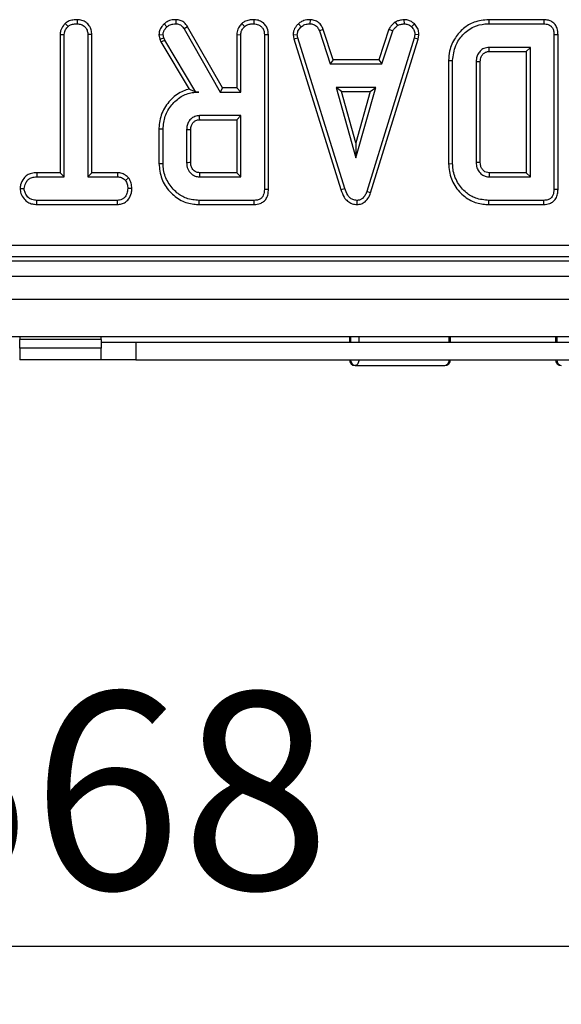
# Model space of a CAD drawing. Units: millimetres. Extents: x 6 to 418, y -29 to 291.
# Drawn here: x 94 to 103, y 23 to 40 of the extents above; entities that cross this region are included whole.
import ezdxf

# ---------------------------------------------------------------- set-up
doc = ezdxf.new("R2010")
doc.units = ezdxf.units.MM
doc.layers.add('FORMAT', color=7, linetype='Continuous')
doc.styles.add('SLDTEXTSTYLE1', font='TXT', dxfattribs={"width": 0.7})
doc.dimstyles.new('SLDDIMSTYLE0', dxfattribs={"dimtxt": 3.393075, "dimasz": 5, "dimexe": 0, "dimexo": 0.0625, "dimgap": 0.848269, "dimtad": 2, "dimdec": 4, "dimlfac": 5, "dimrnd": 1e-09, "dimzin": 12, "dimdsep": 46, "dimtxsty": 'SLDTEXTSTYLE1', "dimsah": 1, "dimcen": 0.09, "dimadec": 0, "dimazin": 3, "dimtfac": 1, "dimtdec": 4, "dimtofl": 0, "dimtmove": 0, "dimatfit": 3, "dimfxl": 0, "dimfrac": 2, "dimtolj": 1, "dimtzin": 12, "dimarcsym": 0})

# ---------------------------------------------------------------- blocks, each defined once
blk = doc.blocks.new('_D_18')
at = {"layer": 'FORMAT'}
for p, q in [((36.256, 40.111), (36.256, 23.159)), ((149.856, 40.111), (149.856, 23.159)), ((36.256, 24.159), (149.856, 24.159))]:
    blk.add_line(p, q, dxfattribs=at)
for points in [[(36.256, 24.159), (41.256, 23.719), (41.256, 24.599)], [(149.856, 24.159), (144.856, 24.599), (144.856, 23.719)]]:
    blk.add_solid(points, dxfattribs=at)
at = {"layer": 'FORMAT', "insert": (91.398, 28.533), "char_height": 3.3931, "attachment_point": 1, "style": 'SLDTEXTSTYLE1'}
blk.add_mtext('568', dxfattribs=at)

msp = doc.modelspace()

# ---------------------------------------------------------------- linework, layer by layer
at = {"color": 7, "linetype": 'Continuous', "lineweight": 25}
for p, q in [((94.539813, 40.048976), (94.587826, 39.99701)), ((94.745432, 40.11385), (94.744921, 40.043252)), ((96.239871, 40.040806), (96.288502, 39.989409)), ((96.444256, 40.113861), (96.443063, 40.043252)), ((97.577589, 40.048992), (97.625706, 39.99701)), ((97.783938, 40.11385), (97.783435, 40.043252)), ((98.551368, 40.044042), (98.599186, 39.991943)), ((98.752005, 40.113887), (98.75058, 40.043252)), ((100.215418, 40.070975), (100.255014, 40.012213)), ((100.367563, 40.113993), (100.370935, 40.043252)), ((100.546697, 40.041956), (100.498257, 39.990676)), ((101.825439, 40.113783), (101.826467, 40.043252)), ((102.77427, 40.113783), (101.825439, 40.113783)), ((101.826467, 40.043252), (102.772835, 40.043252)), ((102.77427, 40.113783), (102.772835, 40.043252)), ((94.451417, 39.858236), (94.521948, 39.856385)), ((94.451417, 39.858236), (94.451417, 37.478648)), ((94.521948, 37.408117), (94.521948, 39.856385)), ((94.997884, 39.857295), (94.927353, 39.856385)), ((94.927353, 39.856385), (94.927353, 37.408117)), ((94.997884, 37.478648), (94.997884, 39.857295)), ((96.151505, 39.854197), (96.222624, 39.860186)), ((96.151505, 39.854197), (96.169502, 39.779863)), ((96.237193, 39.800009), (96.222624, 39.860186)), ((96.645416, 39.993307), (96.585588, 39.955836)), ((96.585588, 39.955836), (97.205098, 38.867576)), ((97.246106, 38.938107), (96.645416, 39.993307)), ((97.489931, 39.857684), (97.560462, 39.855752)), ((97.489931, 39.857684), (97.489931, 38.938107)), ((97.560462, 38.867576), (97.560462, 39.855752)), ((98.036398, 39.855469), (97.965867, 39.854485)), ((97.965867, 39.854485), (97.965867, 37.191478)), ((98.036398, 37.19064), (98.036398, 39.855469)), ((98.460425, 39.852393), (98.531408, 39.857019)), ((98.460425, 39.852393), (98.474355, 39.781969)), ((98.54281, 39.799375), (98.531408, 39.857019)), ((98.979041, 39.947719), (98.913375, 39.92163)), ((98.913375, 39.92163), (99.100242, 39.354063)), ((99.151276, 39.424593), (98.979041, 39.947719)), ((100.109557, 39.948426), (99.937282, 39.424593)), ((99.988333, 39.354063), (100.1752, 39.922264)), ((100.109557, 39.948426), (100.1752, 39.922264)), ((100.555267, 39.857019), (100.544499, 39.796841)), ((100.626139, 39.852665), (100.555267, 39.857019)), ((100.613162, 39.780145), (100.626139, 39.852665)), ((103.01883, 39.85531), (102.948299, 39.854485)), ((102.948299, 39.854485), (102.948299, 37.191478)), ((103.01883, 37.19064), (103.01883, 39.85531)), ((96.169502, 39.779863), (96.237193, 39.800009)), ((96.169502, 39.779863), (96.187, 39.730551)), ((96.187, 39.730551), (96.251129, 39.760735)), ((96.187, 39.730551), (96.672004, 38.919334)), ((96.251129, 39.760735), (96.237193, 39.800009)), ((96.785124, 38.867576), (96.251129, 39.760735)), ((98.474355, 39.781969), (98.54281, 39.799375)), ((98.474355, 39.781969), (99.284172, 37.188907)), ((99.35172, 37.209215), (98.54281, 39.799375)), ((100.544499, 39.796841), (99.727987, 37.157272)), ((99.794857, 37.13478), (100.613162, 39.780145)), ((100.613162, 39.780145), (100.544499, 39.796841)), ((102.542894, 39.637846), (101.833435, 39.637846)), ((101.835432, 39.567316), (102.472363, 39.567316)), ((102.472363, 39.567316), (102.542894, 39.637846)), ((102.472363, 39.567316), (102.472363, 37.478648)), ((102.542894, 37.408117), (102.542894, 39.637846)), ((99.151276, 39.424593), (99.100242, 39.354063)), ((99.100242, 39.354063), (99.988333, 39.354063)), ((99.937282, 39.424593), (99.151276, 39.424593)), ((99.937282, 39.424593), (99.988333, 39.354063)), ((101.134525, 39.411847), (101.205056, 39.411073)), ((101.134525, 39.411847), (101.134525, 37.634168)), ((101.205056, 37.63489), (101.205056, 39.411073)), ((101.610462, 39.389536), (101.610462, 37.656428)), ((101.680992, 37.657684), (101.680992, 39.388502)), ((96.784459, 38.866404), (96.785124, 38.867576)), ((96.784459, 38.866404), (96.8396, 38.867576)), ((96.8396, 38.867576), (96.785124, 38.867576)), ((97.246106, 38.938107), (97.205098, 38.867576)), ((97.205098, 38.867576), (97.560462, 38.867576)), ((97.489931, 38.938107), (97.246106, 38.938107)), ((97.489931, 38.938107), (97.560462, 38.867576)), ((99.202227, 38.948657), (99.541754, 37.732441)), ((99.881281, 38.948657), (99.202227, 38.948657)), ((99.295144, 38.878126), (99.202227, 38.948657)), ((99.541754, 37.994749), (99.295144, 38.878126)), ((99.295144, 38.878126), (99.788363, 38.878126)), ((99.541754, 37.732441), (99.881281, 38.948657)), ((99.788363, 38.878126), (99.541754, 37.994749)), ((99.788363, 38.878126), (99.881281, 38.948657)), ((97.560462, 38.462171), (96.851002, 38.462171)), ((96.853035, 38.39164), (97.489931, 38.39164)), ((97.489931, 38.39164), (97.560462, 38.462171)), ((97.489931, 38.39164), (97.489931, 37.478648)), ((97.560462, 37.408117), (97.560462, 38.462171)), ((96.152093, 38.233007), (96.222624, 38.23223)), ((96.152093, 38.233007), (96.152093, 37.637312)), ((96.222624, 37.638058), (96.222624, 38.23223)), ((96.628029, 38.218928), (96.628029, 37.65136)), ((96.69856, 37.652738), (96.69856, 38.217879)), ((99.541754, 37.994749), (99.541754, 37.732441)), ((94.050699, 37.478648), (94.051931, 37.408117)), ((94.451417, 37.478648), (94.050699, 37.478648)), ((94.451417, 37.478648), (94.521948, 37.408117)), ((94.997884, 37.478648), (94.927353, 37.408117)), ((95.439693, 37.478648), (94.997884, 37.478648)), ((95.439693, 37.478648), (95.437911, 37.408117)), ((96.152093, 37.637312), (96.222624, 37.638058)), ((97.489931, 37.478648), (96.852821, 37.478648)), ((97.489931, 37.478648), (97.560462, 37.408117)), ((101.134525, 37.634168), (101.205056, 37.63489)), ((102.472363, 37.478648), (101.835252, 37.478648)), ((102.472363, 37.478648), (102.542894, 37.408117)), ((94.051931, 37.408117), (94.521948, 37.408117)), ((94.927353, 37.408117), (95.437911, 37.408117)), ((95.630296, 37.390897), (95.574735, 37.346672)), ((96.851002, 37.408117), (97.560462, 37.408117)), ((101.833435, 37.408117), (102.542894, 37.408117)), ((93.762025, 37.205296), (93.832759, 37.205414)), ((95.687118, 37.204977), (95.616543, 37.205414)), ((98.036398, 37.19064), (97.965867, 37.191478)), ((99.284172, 37.188907), (99.35172, 37.209215)), ((99.794857, 37.13478), (99.727987, 37.157272)), ((103.01883, 37.19064), (102.948299, 37.191478)), ((94.050946, 36.932181), (94.052565, 37.002711)), ((95.437277, 37.002711), (94.052565, 37.002711)), ((95.439157, 36.932181), (95.437277, 37.002711)), ((96.84302, 36.932181), (96.844034, 37.002711)), ((97.790402, 37.002711), (96.844034, 37.002711)), ((97.79185, 36.932181), (97.790402, 37.002711)), ((99.561073, 36.932089), (99.560757, 37.002711)), ((101.825422, 36.932181), (101.826467, 37.002711)), ((102.772835, 37.002711), (101.826467, 37.002711)), ((102.774283, 36.932181), (102.772835, 37.002711)), ((94.050946, 36.932181), (95.439157, 36.932181)), ((96.84302, 36.932181), (97.79185, 36.932181)), ((101.825422, 36.932181), (102.774283, 36.932181)), ((63.039674, 36.229741), (123.073141, 36.229741)), ((62.968158, 35.958986), (123.144657, 35.958986)), ((123.073141, 36.030502), (63.039674, 36.030502)), ((43.106408, 35.698986), (143.056408, 35.698986)), ((43.106408, 35.298986), (143.056408, 35.298986)), ((43.106408, 34.658986), (143.056408, 34.658986)), ((93.756408, 34.658986), (93.756408, 34.608986)), ((95.156408, 34.608986), (93.756408, 34.608986)), ((93.756408, 34.458986), (93.756408, 34.608986)), ((95.156408, 34.608986), (95.156408, 34.658986)), ((95.156408, 34.608986), (95.156408, 34.458986)), ((99.428689, 34.658986), (99.428689, 34.558986)), ((101.168871, 34.558986), (101.168871, 34.658986)), ((102.975021, 34.658986), (102.975021, 34.558986)), ((95.156408, 34.458986), (93.756408, 34.458986)), ((93.756408, 34.458986), (93.756408, 34.258986)), ((95.156408, 34.558986), (95.756408, 34.558986)), ((95.156408, 34.258986), (95.156408, 34.458986)), ((95.756408, 34.558986), (95.756408, 34.258986)), ((95.756408, 34.558986), (106.356408, 34.558986)), ((95.156408, 34.258986), (93.756408, 34.258986)), ((95.756408, 34.258986), (95.156408, 34.258986)), ((95.756408, 34.258986), (106.356408, 34.258986)), ((99.528689, 34.158986), (101.068871, 34.158986))]:
    msp.add_line(p, q, dxfattribs=at)
at = {"color": 8, "linetype": 'Continuous', "lineweight": 25}
for p, q in [((99.450291, 34.658986), (99.450291, 34.558986)), ((99.591526, 34.658986), (99.591526, 34.558986)), ((101.146662, 34.558986), (101.146662, 34.658986)), ((102.999016, 34.658986), (102.999016, 34.558986))]:
    msp.add_line(p, q, dxfattribs=at)
at = {"color": 7, "linetype": 'Continuous', "lineweight": 25, "flags": 128}
for points in [[(101.835432, 39.567316), (101.834751, 39.591272), (101.834092, 39.614559), (101.833435, 39.637846)], [(101.680992, 39.388502), (101.657036, 39.388855), (101.633749, 39.389196), (101.610462, 39.389536)], [(96.853035, 38.39164), (96.852226, 38.419621), (96.851002, 38.462171)], [(96.69856, 38.217879), (96.670579, 38.218298), (96.628029, 38.218928)], [(96.69856, 37.652738), (96.677491, 37.652323), (96.65276, 37.65184), (96.628029, 37.65136)], [(101.680992, 37.657684), (101.656025, 37.657237), (101.610462, 37.656428)], [(96.852821, 37.478648), (96.85227, 37.457579), (96.851633, 37.432848), (96.851002, 37.408117)], [(101.835252, 37.478648), (101.834602, 37.453681), (101.833435, 37.408117)], [(99.591526, 34.258986), (99.590319, 34.239477), (99.586743, 34.220718), (99.580936, 34.203429), (99.573122, 34.188276), (99.5636, 34.175839), (99.552736, 34.166598), (99.540948, 34.160908), (99.528689, 34.158986)]]:
    msp.add_lwpolyline(points, dxfattribs=at)
at = {"color": 7, "linetype": 'Continuous', "lineweight": 25}
for centre, radius, start, end in [((99.528689, 34.258986), 0.1, 180, 270), ((99.540978, 34.249352), 0.091197, 173.9355929, 262.2553959), ((101.068871, 34.258986), 0.1, 270, 0), ((101.056182, 34.249115), 0.091018, 278.0143127, 6.2263444), ((103.075021, 34.258986), 0.1, 180, 270), ((103.088912, 34.248429), 0.090514, 173.3015982, 261.1721387)]:
    msp.add_arc(centre, radius, start, end, dxfattribs=at)
for points, knots in [([(94.539813, 40.048976), (94.528616, 40.036836), (94.494445, 39.999786), (94.457959, 39.934728), (94.453233, 39.879468), (94.451417, 39.858236)], [0, 0, 0, 0, 0.230835895, 0.704479165, 1, 1, 1, 1]), ([(94.745432, 40.11385), (94.721151, 40.112785), (94.668112, 40.110458), (94.595137, 40.091308), (94.555953, 40.061326), (94.539813, 40.048976)], [0, 0, 0, 0, 0.331806044, 0.724775233, 1, 1, 1, 1]), ([(94.587826, 39.99701), (94.601006, 40.00675), (94.633375, 40.030671), (94.689917, 40.040977), (94.729187, 40.042601), (94.744921, 40.043252)], [0, 0, 0, 0, 0.29158258, 0.71616309, 1, 1, 1, 1]), ([(94.744921, 40.043252), (94.769159, 40.040706), (94.817909, 40.035585), (94.875209, 39.99914), (94.913278, 39.947238), (94.926382, 39.898555), (94.927128, 39.86619), (94.927353, 39.856385)], [0, 0, 0, 0, 0.24759548, 0.49799697, 0.667807771, 0.899368027, 1, 1, 1, 1]), ([(94.997884, 39.857295), (94.996009, 39.884869), (94.992338, 39.938836), (94.957946, 40.013874), (94.899978, 40.069106), (94.82711, 40.106454), (94.773213, 40.111334), (94.745432, 40.11385)], [0, 0, 0, 0, 0.205207939, 0.401641583, 0.599274205, 0.793444971, 1, 1, 1, 1]), ([(96.239871, 40.040806), (96.226794, 40.026007), (96.195657, 39.99077), (96.158692, 39.928433), (96.153769, 39.87758), (96.151505, 39.854197)], [0, 0, 0, 0, 0.281175605, 0.669476418, 1, 1, 1, 1]), ([(96.444256, 40.113861), (96.423061, 40.113014), (96.370093, 40.110896), (96.297789, 40.08665), (96.256331, 40.053834), (96.239871, 40.040806)], [0, 0, 0, 0, 0.286856298, 0.716867717, 1, 1, 1, 1]), ([(96.288502, 39.989409), (96.301665, 39.99972), (96.332723, 40.024049), (96.387508, 40.041164), (96.426594, 40.042633), (96.443063, 40.043252)], [0, 0, 0, 0, 0.298552621, 0.704459407, 1, 1, 1, 1]), ([(96.443063, 40.043252), (96.463411, 40.04162), (96.498997, 40.038765), (96.550312, 40.006983), (96.572269, 39.975148), (96.585588, 39.955836)], [0, 0, 0, 0, 0.344390808, 0.602301798, 1, 1, 1, 1]), ([(96.645416, 39.993307), (96.632649, 40.011744), (96.606703, 40.049214), (96.551488, 40.093227), (96.493257, 40.110682), (96.456983, 40.113036), (96.444256, 40.113861)], [0, 0, 0, 0, 0.273408906, 0.555651092, 0.844108192, 1, 1, 1, 1]), ([(97.577589, 40.048992), (97.561565, 40.030742), (97.525071, 39.989176), (97.494228, 39.921623), (97.491036, 39.874133), (97.489931, 39.857684)], [0, 0, 0, 0, 0.338474462, 0.770875432, 1, 1, 1, 1]), ([(97.783938, 40.11385), (97.75675, 40.112624), (97.701656, 40.11014), (97.629357, 40.088389), (97.592306, 40.060192), (97.577589, 40.048992)], [0, 0, 0, 0, 0.369992397, 0.749751194, 1, 1, 1, 1]), ([(97.625706, 39.99701), (97.636862, 40.005368), (97.664537, 40.026101), (97.720045, 40.040481), (97.761971, 40.042313), (97.783435, 40.043252)], [0, 0, 0, 0, 0.2478694447, 0.6149448771, 1, 1, 1, 1]), ([(97.783435, 40.043252), (97.81056, 40.040139), (97.857954, 40.034701), (97.912289, 39.998855), (97.94928, 39.952911), (97.96443, 39.902405), (97.965477, 39.867478), (97.965867, 39.854485)], [0, 0, 0, 0, 0.274247096, 0.479166597, 0.643964206, 0.867554963, 1, 1, 1, 1]), ([(98.036398, 39.855469), (98.032963, 39.894008), (98.027273, 39.957846), (97.978824, 40.034426), (97.916676, 40.083065), (97.848758, 40.109803), (97.802302, 40.112704), (97.783938, 40.11385)], [0, 0, 0, 0, 0.283367794, 0.469376003, 0.65480487, 0.863545407, 1, 1, 1, 1]), ([(98.551368, 40.044042), (98.538136, 40.029856), (98.503197, 39.992398), (98.466306, 39.926814), (98.462101, 39.873602), (98.460425, 39.852393)], [0, 0, 0, 0, 0.26826954, 0.708346614, 1, 1, 1, 1]), ([(98.752005, 40.113887), (98.732626, 40.113111), (98.682098, 40.111087), (98.610651, 40.089846), (98.568613, 40.057366), (98.551368, 40.044042)], [0, 0, 0, 0, 0.268430413, 0.699898876, 1, 1, 1, 1]), ([(98.599186, 39.991943), (98.620176, 40.006845), (98.662252, 40.036719), (98.718159, 40.04205), (98.747066, 40.043122), (98.75058, 40.043252)], [0, 0, 0, 0, 0.46651193, 0.935162448, 1, 1, 1, 1]), ([(98.75058, 40.043252), (98.770214, 40.041361), (98.804313, 40.038077), (98.849896, 40.017773), (98.886438, 39.978026), (98.903065, 39.943216), (98.913375, 39.92163)], [0, 0, 0, 0, 0.270754202, 0.470236289, 0.671480441, 1, 1, 1, 1]), ([(98.979041, 39.947719), (98.969669, 39.967518), (98.948458, 40.012328), (98.89976, 40.072527), (98.826822, 40.106772), (98.776506, 40.111557), (98.752005, 40.113887)], [0, 0, 0, 0, 0.2192059396, 0.4961393186, 0.7546498178, 1, 1, 1, 1]), ([(100.215418, 40.070975), (100.206105, 40.063292), (100.181101, 40.042663), (100.14029, 40.00558), (100.120062, 39.967963), (100.109557, 39.948426)], [0, 0, 0, 0, 0.221937331, 0.595894843, 1, 1, 1, 1]), ([(100.367563, 40.113993), (100.354154, 40.112096), (100.317635, 40.10693), (100.2649, 40.096835), (100.229759, 40.07847), (100.215418, 40.070975)], [0, 0, 0, 0, 0.2556297094, 0.6962235702, 1, 1, 1, 1]), ([(100.255014, 40.012213), (100.273144, 40.020025), (100.300737, 40.031913), (100.340444, 40.038909), (100.360762, 40.041803), (100.370935, 40.043252)], [0, 0, 0, 0, 0.488909859, 0.744104256, 1, 1, 1, 1]), ([(100.546697, 40.041956), (100.530594, 40.055839), (100.496952, 40.084844), (100.434182, 40.110153), (100.389314, 40.112739), (100.367563, 40.113993)], [0, 0, 0, 0, 0.321123402, 0.67089916, 1, 1, 1, 1]), ([(100.370935, 40.043252), (100.392923, 40.041342), (100.437136, 40.037503), (100.477399, 40.009846), (100.495912, 39.992831), (100.498257, 39.990676)], [0, 0, 0, 0, 0.463556494, 0.932057039, 1, 1, 1, 1]), ([(100.626139, 39.852665), (100.62558, 39.864592), (100.623723, 39.904222), (100.607294, 39.971246), (100.570754, 40.018612), (100.548807, 40.039908), (100.546697, 40.041956)], [0, 0, 0, 0, 0.169986302, 0.564782853, 0.958158185, 1, 1, 1, 1]), ([(101.825439, 40.113783), (101.740169, 40.106095), (101.583627, 40.091983), (101.386364, 39.969656), (101.237027, 39.799582), (101.146818, 39.604568), (101.137984, 39.466066), (101.134525, 39.411847)], [0, 0, 0, 0, 0.232405543, 0.426656267, 0.619940623, 0.851218987, 1, 1, 1, 1]), ([(101.205056, 39.411073), (101.215423, 39.498909), (101.234662, 39.661907), (101.37552, 39.863096), (101.55167, 39.999373), (101.716547, 40.040066), (101.804819, 40.042625), (101.826467, 40.043252)], [0, 0, 0, 0, 0.266331186, 0.494232754, 0.729751995, 0.933725869, 1, 1, 1, 1]), ([(102.772835, 40.043252), (102.799445, 40.041383), (102.841527, 40.038427), (102.89295, 40.010689), (102.925753, 39.972186), (102.945773, 39.918034), (102.947414, 39.876758), (102.948299, 39.854485)], [0, 0, 0, 0, 0.268395752, 0.424463815, 0.580867039, 0.773826222, 1, 1, 1, 1]), ([(103.01883, 39.85531), (103.016496, 39.892299), (103.012608, 39.953895), (102.972265, 40.031582), (102.91841, 40.08071), (102.849297, 40.108864), (102.800473, 40.112065), (102.77427, 40.113783)], [0, 0, 0, 0, 0.2730966388, 0.4547722849, 0.6371083123, 0.8052444782, 1, 1, 1, 1]), ([(94.521948, 39.856385), (94.523754, 39.874601), (94.528007, 39.917505), (94.557354, 39.964021), (94.580909, 39.989522), (94.587826, 39.99701)], [0, 0, 0, 0, 0.342617714, 0.806959973, 1, 1, 1, 1]), ([(96.222624, 39.860186), (96.225254, 39.877381), (96.230296, 39.910347), (96.256702, 39.953093), (96.277796, 39.977183), (96.288502, 39.989409)], [0, 0, 0, 0, 0.349369288, 0.669797724, 1, 1, 1, 1]), ([(97.560462, 39.855752), (97.561302, 39.868857), (97.563396, 39.90148), (97.586128, 39.95111), (97.61228, 39.981439), (97.625706, 39.99701)], [0, 0, 0, 0, 0.246273442, 0.6130220256, 1, 1, 1, 1]), ([(98.531408, 39.857019), (98.534345, 39.877297), (98.540989, 39.923167), (98.573987, 39.965229), (98.59532, 39.987845), (98.599186, 39.991943)], [0, 0, 0, 0, 0.393488109, 0.89009197, 1, 1, 1, 1]), ([(100.1752, 39.922264), (100.185248, 39.939149), (100.20067, 39.965068), (100.230907, 39.992195), (100.246966, 40.00553), (100.255014, 40.012213)], [0, 0, 0, 0, 0.482549065, 0.740672491, 1, 1, 1, 1]), ([(100.498257, 39.990676), (100.513835, 39.97368), (100.545123, 39.939542), (100.553629, 39.88829), (100.555044, 39.86129), (100.555267, 39.857019)], [0, 0, 0, 0, 0.454953018, 0.913783087, 1, 1, 1, 1]), ([(101.833435, 39.637846), (101.803003, 39.634314), (101.744779, 39.627555), (101.676298, 39.575276), (101.631204, 39.511535), (101.612204, 39.446738), (101.610961, 39.405937), (101.610462, 39.389536)], [0, 0, 0, 0, 0.243315876, 0.465534808, 0.670512425, 0.867550863, 1, 1, 1, 1]), ([(101.680992, 39.388502), (101.68321, 39.418908), (101.686742, 39.467324), (101.724968, 39.521878), (101.767264, 39.555995), (101.807792, 39.565922), (101.830665, 39.567075), (101.835432, 39.567316)], [0, 0, 0, 0, 0.338869023, 0.539596079, 0.73907015, 0.945619435, 1, 1, 1, 1]), ([(96.672004, 38.919334), (96.637942, 38.909318), (96.525117, 38.876143), (96.35408, 38.752784), (96.202447, 38.539513), (96.154395, 38.349902), (96.152375, 38.247338), (96.152093, 38.233007)], [0, 0, 0, 0, 0.11526956, 0.381816843, 0.666043679, 0.953335285, 1, 1, 1, 1]), ([(96.222624, 38.23223), (96.229651, 38.306877), (96.243755, 38.456686), (96.363253, 38.651053), (96.523972, 38.798272), (96.696495, 38.861436), (96.801645, 38.865948), (96.8396, 38.867576)], [0, 0, 0, 0, 0.226685694, 0.454936035, 0.678509304, 0.883956033, 1, 1, 1, 1]), ([(96.784459, 38.866404), (96.763275, 38.877139), (96.724788, 38.896643), (96.688375, 38.912296), (96.672004, 38.919334)], [0, 0, 0, 0, 0.550394394, 1, 1, 1, 1]), ([(96.851002, 38.462171), (96.823096, 38.459212), (96.766994, 38.453263), (96.698095, 38.406087), (96.651781, 38.343622), (96.630089, 38.278974), (96.628642, 38.236793), (96.628029, 38.218928)], [0, 0, 0, 0, 0.226257868, 0.454879481, 0.656144151, 0.854361732, 1, 1, 1, 1]), ([(96.69856, 38.217879), (96.700337, 38.243124), (96.703373, 38.28625), (96.734332, 38.339956), (96.775314, 38.374949), (96.817989, 38.389968), (96.844287, 38.391223), (96.853035, 38.39164)], [0, 0, 0, 0, 0.288146655, 0.49226277, 0.696500378, 0.899040334, 1, 1, 1, 1]), ([(96.628029, 37.65136), (96.631463, 37.615336), (96.638103, 37.545663), (96.694395, 37.46835), (96.759723, 37.423022), (96.812552, 37.409881), (96.843061, 37.408481), (96.851002, 37.408117)], [0, 0, 0, 0, 0.2917650936, 0.5642894044, 0.7497236262, 0.9348520133, 1, 1, 1, 1]), ([(96.852821, 37.478648), (96.833715, 37.480246), (96.799162, 37.483137), (96.750634, 37.514015), (96.714546, 37.560727), (96.699798, 37.612265), (96.698864, 37.642797), (96.69856, 37.652738)], [0, 0, 0, 0, 0.218268307, 0.394752563, 0.64699626, 0.885074835, 1, 1, 1, 1]), ([(101.610462, 37.656428), (101.612866, 37.625256), (101.617395, 37.566556), (101.659616, 37.48947), (101.716166, 37.437151), (101.777976, 37.411095), (101.816271, 37.409038), (101.833435, 37.408117)], [0, 0, 0, 0, 0.250013988, 0.470818771, 0.691607382, 0.861783821, 1, 1, 1, 1]), ([(101.835252, 37.478648), (101.817319, 37.479765), (101.783915, 37.481848), (101.737784, 37.511362), (101.702244, 37.553633), (101.683001, 37.60668), (101.681624, 37.64164), (101.680992, 37.657684)], [0, 0, 0, 0, 0.200675151, 0.373807003, 0.60392027, 0.818221518, 1, 1, 1, 1]), ([(94.050699, 37.478648), (94.019238, 37.476917), (93.960781, 37.473702), (93.879838, 37.439857), (93.812904, 37.371763), (93.771327, 37.289426), (93.764469, 37.227402), (93.762025, 37.205296)], [0, 0, 0, 0, 0.212529487, 0.394903126, 0.578553876, 0.849789469, 1, 1, 1, 1]), ([(95.630296, 37.390897), (95.622432, 37.398839), (95.595487, 37.426053), (95.540119, 37.463675), (95.479506, 37.476789), (95.446025, 37.478352), (95.439693, 37.478648)], [0, 0, 0, 0, 0.155619945, 0.533252529, 0.911733363, 1, 1, 1, 1]), ([(96.152093, 37.637312), (96.161538, 37.548088), (96.180196, 37.371818), (96.327159, 37.149002), (96.52007, 36.991114), (96.706974, 36.936999), (96.812281, 36.933269), (96.84302, 36.932181)], [0, 0, 0, 0, 0.243159206, 0.480383069, 0.710645717, 0.915537391, 1, 1, 1, 1]), ([(96.844034, 37.002711), (96.769448, 37.008927), (96.631326, 37.020437), (96.442511, 37.135083), (96.301195, 37.303762), (96.229291, 37.487117), (96.224272, 37.600754), (96.222624, 37.638058)], [0, 0, 0, 0, 0.225074944, 0.416807663, 0.654263566, 0.886504217, 1, 1, 1, 1]), ([(101.134525, 37.634168), (101.144042, 37.544935), (101.162894, 37.368169), (101.310138, 37.146001), (101.502318, 36.991524), (101.687551, 36.937237), (101.792852, 36.933375), (101.825422, 36.932181)], [0, 0, 0, 0, 0.243690949, 0.482741217, 0.710169029, 0.91035521, 1, 1, 1, 1]), ([(101.826467, 37.002711), (101.750194, 37.009375), (101.611074, 37.02153), (101.421384, 37.135843), (101.280024, 37.306808), (101.21072, 37.489446), (101.206352, 37.601622), (101.205056, 37.63489)], [0, 0, 0, 0, 0.230838443, 0.421044479, 0.657823476, 0.898520822, 1, 1, 1, 1]), ([(93.832759, 37.205414), (93.839513, 37.238157), (93.850769, 37.292731), (93.891135, 37.355253), (93.942367, 37.391911), (93.997471, 37.40627), (94.035945, 37.407575), (94.051931, 37.408117)], [0, 0, 0, 0, 0.2989136475, 0.4982220719, 0.6532274925, 0.8559156722, 1, 1, 1, 1]), ([(95.437911, 37.408117), (95.461722, 37.405932), (95.509653, 37.401535), (95.552309, 37.369074), (95.571927, 37.349477), (95.574735, 37.346672)], [0, 0, 0, 0, 0.458262007, 0.922464182, 1, 1, 1, 1]), ([(95.574735, 37.346672), (95.586112, 37.325584), (95.603589, 37.293188), (95.615159, 37.244395), (95.616078, 37.218507), (95.616543, 37.205414)], [0, 0, 0, 0, 0.479636031, 0.736830634, 1, 1, 1, 1]), ([(95.687118, 37.204977), (95.684692, 37.235939), (95.679961, 37.296313), (95.65166, 37.356945), (95.633181, 37.386311), (95.630296, 37.390897)], [0, 0, 0, 0, 0.470434653, 0.917305693, 1, 1, 1, 1]), ([(93.762025, 37.205296), (93.765507, 37.176831), (93.773449, 37.111891), (93.825699, 37.031364), (93.894135, 36.967289), (93.972318, 36.936914), (94.025758, 36.933697), (94.050946, 36.932181)], [0, 0, 0, 0, 0.194010967, 0.44262357, 0.635171543, 0.828043787, 1, 1, 1, 1]), ([(94.052565, 37.002711), (94.023057, 37.004849), (93.973209, 37.008461), (93.905377, 37.047411), (93.863437, 37.102828), (93.836511, 37.158702), (93.83376, 37.192956), (93.832759, 37.205414)], [0, 0, 0, 0, 0.2651869, 0.4480003, 0.689712904, 0.887145808, 1, 1, 1, 1]), ([(95.616543, 37.205414), (95.612788, 37.177105), (95.605284, 37.120517), (95.568019, 37.055024), (95.52001, 37.018219), (95.477655, 37.004793), (95.449707, 37.003352), (95.437277, 37.002711)], [0, 0, 0, 0, 0.283185955, 0.566076843, 0.72157943, 0.876181585, 1, 1, 1, 1]), ([(95.439157, 36.932181), (95.462785, 36.933937), (95.510434, 36.93748), (95.577408, 36.968296), (95.6389, 37.032671), (95.679799, 37.115153), (95.685089, 37.180069), (95.687118, 37.204977)], [0, 0, 0, 0, 0.172787717, 0.348438461, 0.524714199, 0.817630961, 1, 1, 1, 1]), ([(97.965867, 37.191478), (97.963552, 37.156403), (97.960219, 37.105899), (97.92567, 37.048946), (97.884665, 37.018725), (97.83725, 37.004694), (97.804104, 37.003291), (97.790402, 37.002711)], [0, 0, 0, 0, 0.3516122169, 0.5062890589, 0.66204862, 0.8603020687, 1, 1, 1, 1]), ([(97.79185, 36.932181), (97.826282, 36.935031), (97.883904, 36.939803), (97.956119, 36.979427), (98.005141, 37.036709), (98.032898, 37.110571), (98.03526, 37.164607), (98.036398, 37.19064)], [0, 0, 0, 0, 0.254579085, 0.426054895, 0.598321504, 0.806484306, 1, 1, 1, 1]), ([(99.284172, 37.188907), (99.299752, 37.14279), (99.324896, 37.068368), (99.395541, 36.984677), (99.473733, 36.939849), (99.532585, 36.933417), (99.561003, 36.932092), (99.561073, 36.932089)], [0, 0, 0, 0, 0.354568556, 0.572185358, 0.790743444, 0.999481816, 1, 1, 1, 1]), ([(99.560757, 37.002711), (99.536244, 37.005045), (99.491378, 37.009317), (99.435555, 37.045733), (99.384348, 37.110611), (99.364837, 37.169573), (99.35172, 37.209215)], [0, 0, 0, 0, 0.229183535, 0.419470267, 0.609695906, 1, 1, 1, 1]), ([(99.727987, 37.157272), (99.720229, 37.136654), (99.704645, 37.09524), (99.669481, 37.045214), (99.624809, 37.013203), (99.587759, 37.0041), (99.566328, 37.002998), (99.560757, 37.002711)], [0, 0, 0, 0, 0.26992769, 0.542193595, 0.736488206, 0.931497073, 1, 1, 1, 1]), ([(99.561073, 36.932089), (99.586426, 36.934461), (99.635943, 36.939094), (99.700556, 36.97754), (99.758305, 37.042017), (99.781003, 37.099619), (99.794857, 37.13478)], [0, 0, 0, 0, 0.227847481, 0.445002023, 0.66122957, 1, 1, 1, 1]), ([(102.948299, 37.191478), (102.945984, 37.156403), (102.942651, 37.105899), (102.908102, 37.048946), (102.867098, 37.018725), (102.819683, 37.004694), (102.786536, 37.003291), (102.772835, 37.002711)], [0, 0, 0, 0, 0.3516122168, 0.5062890588, 0.6620486199, 0.8603020687, 1, 1, 1, 1]), ([(102.774283, 36.932181), (102.808714, 36.935031), (102.866337, 36.939803), (102.938551, 36.979427), (102.987573, 37.036709), (103.01533, 37.110571), (103.017692, 37.164607), (103.01883, 37.19064)], [0, 0, 0, 0, 0.254579085, 0.426054895, 0.598321504, 0.806484306, 1, 1, 1, 1])]:
    msp.add_open_spline(points, degree=3, knots=knots, dxfattribs=at)

# ---------------------------------------------------------------- dimensions: what is measured, and where the dimension line sits
at = {"layer": 'FORMAT'}
dim = msp.add_linear_dim(base=(149.856408, 24.158986), p1=(36.256408, 40.110986), p2=(149.856408, 40.110986), angle=0, dimstyle='SLDDIMSTYLE0', dxfattribs=at)
dim.commit()
dim.dimension.update_dxf_attribs({"geometry": '_D_18', "text_midpoint": (94.534644, 24.158986), "dimtype": 160})

doc.saveas('drawing.dxf')
